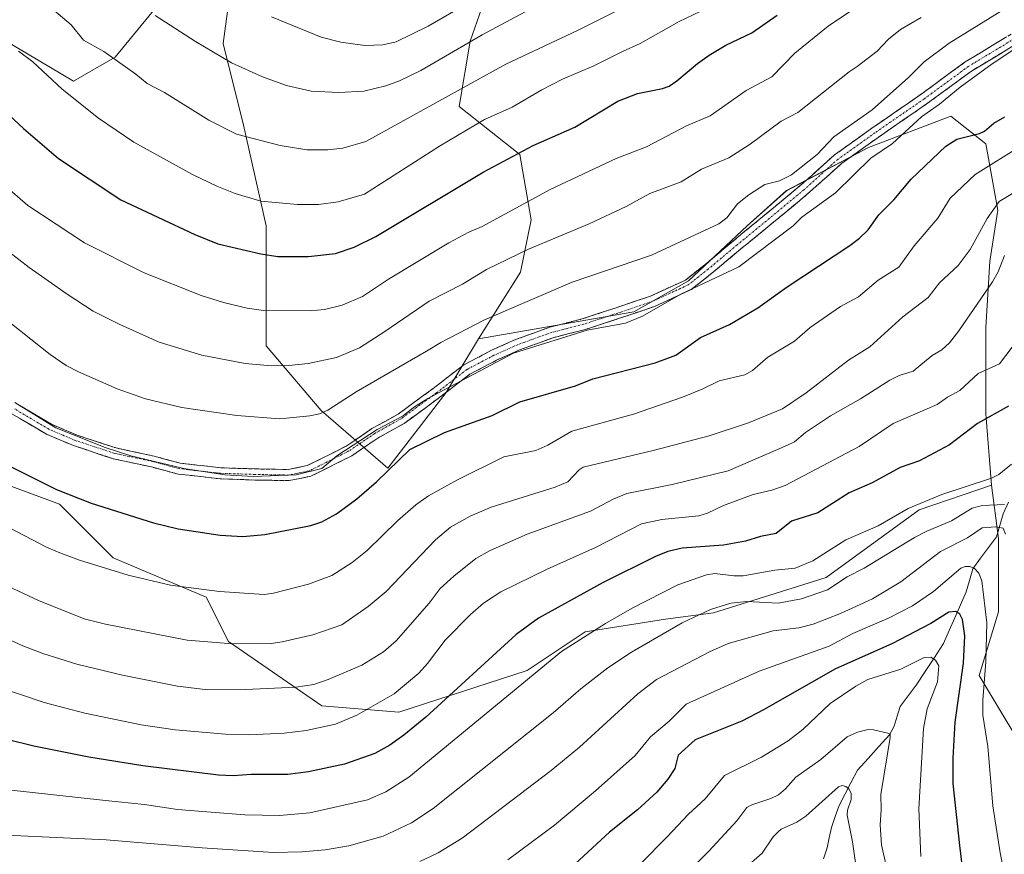
# Model space of a CAD drawing. Units: metres. Extents: x 658030 to 661483, y 4755700 to 4758092.
# Drawn here: x 658202 to 658468, y 4756492 to 4756717 of the extents above; entities that cross this region are included whole.
import ezdxf

# ---------------------------------------------------------------- set-up
doc = ezdxf.new("R2010")
doc.units = ezdxf.units.M
doc.header["$MEASUREMENT"] = 0
doc.linetypes.add('TRAZO_Y_PUNTO', pattern=[1, 0.5, -0.25, 0, -0.25])
doc.linetypes.add('TRAZOSX2', pattern=[1.5, 1, -0.5])
for name, color, linetype, lineweight in [('Arbolado forestal CxS', 92, 'Continuous', 0), ('Camino', 19, 'TRAZOSX2', 0), ('Camino Cxs', 19, 'Continuous', 0), ('Camino eje', 19, 'TRAZO_Y_PUNTO', 0), ('Corriente natural lineal', 142, 'Continuous', 13), ('Curva de nivel maestra', 36, 'Continuous', 30), ('Curva de nivel normal', 36, 'Continuous', 0), ('Pastizal CxS', 92, 'Continuous', 0)]:
    doc.layers.add(name, color=color, linetype=linetype, lineweight=lineweight)

# ---------------------------------------------------------------- blocks, each defined once
blk = doc.blocks.new('*U151')
at = {"layer": 'Pastizal CxS', "color": 92, "linetype": 'Continuous', "lineweight": 0}
blk.add_polyline3d([(658187.6809, 4756595.4455, 1322.0739), (658212.8157, 4756586.1849, 1323.185), (658227.3675, 4756571.6329, 1320.166), (658252.5021, 4756561.0493, 1318.0738), (658258.5677, 4756549.0135, 1313.7976), (658283.7579, 4756531.6403, 1305.7425), (658304.6051, 4756529.9029, 1300.6909), (658339.3505, 4756541.1949, 1293.8216), (658354.9861, 4756551.6185, 1293.2362), (658376.7021, 4756555.0929, 1289.3608), (658389.7315, 4756556.8301, 1287.3541), (658420.1339, 4756566.3849, 1289.0354), (658445.3245, 4756584.6261, 1291.043), (658464.8411, 4756591.3131, 1291.436), (658466.8115, 4756576.9225, 1286.1152), (658466.8113, 4756557.0789, 1284.0697), (658461.5193, 4756539.8811, 1280.8643), (658477.3937, 4756513.4227, 1287.03)], dxfattribs=at)
blk = doc.blocks.new('*U152')
at = {"layer": 'Pastizal CxS', "color": 92, "linetype": 'Continuous', "lineweight": 0}
for points in [[(658198.01, 4756711.67, 1354.54), (658216.62, 4756700.56, 1355.79), (658227.94, 4756707.11, 1359.71), (658239.13, 4756720.64, 1365.18)], [(658258.78, 4756722.88, 1369.09), (658257.09, 4756710.79, 1365.49), (658262.57, 4756688.65, 1359.96), (658268.76, 4756661.45, 1351.64), (658268.7, 4756629.05, 1340.56), (658283.62, 4756611.52, 1333.34), (658301.68, 4756595.96, 1323.24), (658317.44, 4756616.39, 1327.58), (658326.18, 4756630.92, 1331.3), (658368.13, 4756638.16, 1329.33), (658382.94, 4756646.62, 1329.17), (658398.82, 4756661.44, 1331.14), (658409.4, 4756670.97, 1331.92), (658431.63, 4756682.61, 1329.35), (658453.85, 4756691.07, 1326.23), (658463.38, 4756683.67, 1320.48), (658466.55, 4756665.67, 1312.62), (658464.44, 4756651.92, 1309.74), (658463.38, 4756633.92, 1306.69), (658463.38, 4756618.05, 1301.36), (658463.38, 4756610.64, 1298.67), (658464.84, 4756591.31, 1291.44), (658445.32, 4756584.63, 1291.04), (658420.13, 4756566.38, 1289.04), (658389.73, 4756556.83, 1287.35), (658376.7, 4756555.09, 1289.36), (658354.99, 4756551.62, 1293.24), (658339.35, 4756541.19, 1293.82), (658304.61, 4756529.9, 1300.69), (658304.61, 4756529.9, 1300.69), (658283.76, 4756531.64, 1305.74), (658258.57, 4756549.01, 1313.8), (658252.5, 4756561.05, 1318.07), (658227.37, 4756571.63, 1320.17), (658212.82, 4756586.18, 1323.18), (658187.68, 4756595.45, 1322.07)]]:
    blk.add_polyline3d(points, dxfattribs=at)
blk = doc.blocks.new('*U157')
at = {"layer": 'Arbolado forestal CxS', "color": 92, "linetype": 'Continuous', "lineweight": 0}
blk.add_polyline3d([(658477.3937, 4756513.4227, 1287.03), (658461.5193, 4756539.8811, 1280.8643), (658466.8113, 4756557.0789, 1284.0697), (658466.8115, 4756576.9225, 1286.1152), (658464.8411, 4756591.3131, 1291.436), (658463.3771, 4756610.6403, 1298.6718), (658463.3771, 4756618.0487, 1301.3621), (658463.3771, 4756633.9237, 1306.688), (658464.4353, 4756651.9155, 1309.7382), (658466.5521, 4756665.6739, 1312.6202), (658463.3771, 4756683.6655, 1320.4847), (658453.8521, 4756691.0739, 1326.23), (658431.6269, 4756682.6071, 1329.3482), (658409.4019, 4756670.9655, 1331.9184), (658398.8185, 4756661.4405, 1331.1409), (658382.9435, 4756646.6237, 1329.1711), (658368.1269, 4756638.1571, 1329.3287), (658326.1751, 4756630.9209, 1331.3021), (658337.5343, 4756648.9057, 1336.3944), (658340.3743, 4756663.1035, 1341.0696), (658337.3187, 4756680.7475, 1348.0456), (658320.9543, 4756693.7545, 1355.8792), (658323.9015, 4756711.4361, 1362.6325), (658333.3317, 4756738.5479, 1372.7246)], dxfattribs=at)
blk = doc.blocks.new('*U167')
at = {"layer": 'Curva de nivel normal', "color": 36, "linetype": 'Continuous', "lineweight": 0}
blk.add_polyline3d([(658238.77, 4756718.37, 1365), (658249.6, 4756711.3, 1365), (658259.39, 4756705.54, 1365), (658267.73, 4756701.75, 1365), (658274.22, 4756699.44, 1365), (658280.87, 4756697.88, 1365), (658288.35, 4756697.49, 1365), (658295.13, 4756697.87, 1365), (658301.08, 4756699.3, 1365), (658304.8, 4756700.71, 1365), (658310.54, 4756703.46, 1365), (658327.18, 4756713.14, 1365), (658338.8, 4756719.29, 1365)], dxfattribs=at)
blk = doc.blocks.new('*U187')
at = {"layer": 'Curva de nivel normal', "color": 36, "linetype": 'Continuous', "lineweight": 0}
blk.add_polyline3d([(658208.45, 4756722.22, 1360), (658216.04, 4756715.84, 1360), (658219.37, 4756711.63, 1360), (658224.88, 4756708.63, 1360), (658233.48, 4756702.51, 1360), (658236.53, 4756699.92, 1360), (658241.28, 4756697.47, 1360), (658253.22, 4756690.03, 1360), (658260.75, 4756686.25, 1360), (658272.52, 4756683.17, 1360), (658279.75, 4756681.98, 1360), (658285.46, 4756682.01, 1360), (658289.44, 4756682.42, 1360), (658295.71, 4756684.28, 1360), (658333.56, 4756705.21, 1360), (658352.97, 4756714.31, 1360), (658368.97, 4756722.33, 1360)], dxfattribs=at)
blk = doc.blocks.new('*U193')
at = {"layer": 'Curva de nivel normal', "color": 36, "linetype": 'Continuous', "lineweight": 0}
blk.add_polyline3d([(658433.09, 4756723.82, 1345), (658420.7, 4756715.48, 1345), (658411.69, 4756708.11, 1345), (658405.5, 4756701.75, 1345), (658398.56, 4756698.05, 1345), (658388.81, 4756691.19, 1345), (658382.36, 4756688.49, 1345), (658371.56, 4756682.84, 1345), (658363.36, 4756679.66, 1345), (658345.54, 4756671.26, 1345), (658327.11, 4756661.29, 1345), (658323.55, 4756659.76, 1345), (658318.14, 4756656.85, 1345), (658301.82, 4756647.04, 1345), (658294.76, 4756642.31, 1345), (658289.26, 4756640.03, 1345), (658284.52, 4756638.84, 1345), (658280.74, 4756638.44, 1345), (658268.05, 4756638.57, 1345), (658263.61, 4756639.17, 1345), (658257.2, 4756640.72, 1345), (658251.16, 4756642.66, 1345), (658235.73, 4756648.76, 1345), (658219.61, 4756656.9, 1345), (658204.34, 4756666.98, 1345), (658195.18, 4756674.77, 1345)], dxfattribs=at)
blk = doc.blocks.new('*U203')
at = {"layer": 'Curva de nivel normal', "color": 36, "linetype": 'Continuous', "lineweight": 0}
blk.add_polyline3d([(658270.19, 4756718, 1370), (658283.66, 4756712.45, 1370), (658288.93, 4756711.09, 1370), (658295.45, 4756710.21, 1370), (658300.27, 4756710.42, 1370), (658303.86, 4756711.25, 1370), (658312.54, 4756715.45, 1370), (658333.92, 4756727.92, 1370)], dxfattribs=at)
blk = doc.blocks.new('*U213')
at = {"layer": 'Curva de nivel normal', "color": 36, "linetype": 'Continuous', "lineweight": 0}
blk.add_polyline3d([(658201.79, 4756708.71, 1355), (658205.62, 4756705.83, 1355), (658213.6, 4756698.37, 1355), (658223.38, 4756690.54, 1355), (658232.94, 4756684.11, 1355), (658248.79, 4756675.36, 1355), (658255.39, 4756672.17, 1355), (658260.32, 4756670.17, 1355), (658267.3, 4756668.09, 1355), (658277.18, 4756667.23, 1355), (658282.85, 4756667.2, 1355), (658288.24, 4756667.98, 1355), (658295.36, 4756670, 1355), (658315.65, 4756682.98, 1355), (658327.76, 4756690.2, 1355), (658335.22, 4756693.55, 1355), (658343.24, 4756698.24, 1355), (658348.85, 4756701.12, 1355), (658357.32, 4756704.75, 1355), (658365.07, 4756708.57, 1355), (658369.87, 4756710.72, 1355), (658380.43, 4756716.69, 1355), (658397.41, 4756724.93, 1355)], dxfattribs=at)
blk = doc.blocks.new('*U221')
at = {"layer": 'Curva de nivel normal', "color": 36, "linetype": 'Continuous', "lineweight": 0}
blk.add_polyline3d([(658190.62, 4756661.01, 1340), (658204.69, 4756650.15, 1340), (658214.91, 4756642.95, 1340), (658221.92, 4756638.42, 1340), (658228.95, 4756634.82, 1340), (658239.78, 4756630.03, 1340), (658251.34, 4756626.44, 1340), (658263.02, 4756624.2, 1340), (658270.08, 4756623.56, 1340), (658274.91, 4756623.67, 1340), (658280.11, 4756624.21, 1340), (658287.79, 4756625.82, 1340), (658294, 4756628.44, 1340), (658300.81, 4756632.86, 1340), (658312.84, 4756641.04, 1340), (658321.83, 4756645.71, 1340), (658328.32, 4756649.65, 1340), (658339.65, 4756655.19, 1340), (658356.1, 4756662.03, 1340), (658366.08, 4756666.64, 1340), (658372.53, 4756670.22, 1340), (658380.95, 4756673.35, 1340), (658386.47, 4756676.75, 1340), (658393.81, 4756679.87, 1340), (658399.58, 4756683.53, 1340), (658408, 4756689.76, 1340), (658412.52, 4756692.13, 1340), (658426.36, 4756703.1, 1340), (658428.55, 4756704.52, 1340), (658433.93, 4756708.72, 1340), (658437.06, 4756711.9, 1340), (658440.28, 4756714.58, 1340), (658445.88, 4756717.76, 1340)], dxfattribs=at)
blk = doc.blocks.new('*U229')
at = {"layer": 'Curva de nivel normal', "color": 36, "linetype": 'Continuous', "lineweight": 0}
blk.add_polyline3d([(658467.58, 4756719.64, 1335), (658453.43, 4756710.85, 1335), (658446.71, 4756705.8, 1335), (658442.45, 4756701.6, 1335), (658432.63, 4756692.84, 1335), (658422.27, 4756685.48, 1335), (658417.69, 4756680.72, 1335), (658410.78, 4756675.27, 1335), (658407.56, 4756673.6, 1335), (658403.58, 4756672.66, 1335), (658399.26, 4756669.83, 1335), (658396.15, 4756667.42, 1335), (658393.34, 4756663.58, 1335), (658391.13, 4756662, 1335), (658372.96, 4756653.48, 1335), (658351.51, 4756646.21, 1335), (658327.78, 4756636.04, 1335), (658316, 4756629.93, 1335), (658312.07, 4756627.56, 1335), (658293.04, 4756616.57, 1335), (658285.41, 4756611.62, 1335), (658283.16, 4756610.66, 1335), (658280.57, 4756610.05, 1335), (658272.48, 4756609.28, 1335), (658260.78, 4756610.14, 1335), (658245.9, 4756612.29, 1335), (658236.11, 4756614.71, 1335), (658228.46, 4756617.36, 1335), (658218.04, 4756621.94, 1335), (658214.66, 4756623.73, 1335), (658210.38, 4756626.65, 1335), (658194.14, 4756639.5, 1335)], dxfattribs=at)
blk = doc.blocks.new('*U240')
at = {"layer": 'Curva de nivel maestra', "color": 36, "linetype": 'Continuous', "lineweight": 30}
blk.add_polyline3d([(658188.5, 4756701.34, 1350), (658203.15, 4756687.76, 1350), (658212.56, 4756679.64, 1350), (658229.4, 4756668.47, 1350), (658249.47, 4756659.14, 1350), (658255.66, 4756656.6, 1350), (658267.32, 4756653.85, 1350), (658271.9, 4756653.12, 1350), (658280.2, 4756653.12, 1350), (658287.47, 4756653.97, 1350), (658292.56, 4756655.7, 1350), (658298.37, 4756658.54, 1350), (658327.4, 4756676.01, 1350), (658340.92, 4756683.19, 1350), (658352.17, 4756688.18, 1350), (658363.86, 4756695.2, 1350), (658369.13, 4756697.25, 1350), (658375.87, 4756698.56, 1350), (658377.67, 4756699.26, 1350), (658379.8, 4756700.64, 1350), (658385.34, 4756705.39, 1350), (658388.54, 4756707.65, 1350), (658393.04, 4756710.29, 1350), (658400.09, 4756713.62, 1350), (658406.92, 4756718.46, 1350)], dxfattribs=at)

msp = doc.modelspace()

# ---------------------------------------------------------------- linework, layer by layer
at = {"layer": 'Arbolado forestal CxS', "color": 92, "linetype": 'Continuous', "lineweight": 0}
for points in [[(658474.8, 4756975.82, 1427.26), (658481.4, 4756951.21, 1417.13), (658480.2, 4756922.4, 1405.96), (658470, 4756919.4, 1405.78), (658460.05, 4756904.75, 1401.05), (658446.5, 4756890.02, 1399.64), (658435.89, 4756871.75, 1395.09), (658421.74, 4756857.6, 1393.66), (658405.24, 4756838.15, 1391.47), (658388.15, 4756819.29, 1390.4), (658379.89, 4756802.2, 1387.18), (658368.7, 4756782.75, 1382.4), (658351.01, 4756759.77, 1377.46), (658333.33, 4756738.55, 1372.72), (658323.9, 4756711.44, 1362.63), (658320.95, 4756693.75, 1355.88), (658337.32, 4756680.75, 1348.05), (658340.37, 4756663.1, 1341.07), (658337.53, 4756648.91, 1336.39), (658326.18, 4756630.92, 1331.3)], [(658474.8, 4756975.82, 1427.26), (658481.4, 4756951.21, 1417.13), (658480.2, 4756922.4, 1405.96), (658470, 4756919.4, 1405.78), (658460.05, 4756904.75, 1401.05), (658446.5, 4756890.02, 1399.64), (658435.89, 4756871.75, 1395.09), (658421.74, 4756857.6, 1393.66), (658405.24, 4756838.15, 1391.47), (658388.15, 4756819.29, 1390.4), (658379.89, 4756802.2, 1387.18), (658368.7, 4756782.75, 1382.4), (658351.01, 4756759.77, 1377.46), (658333.33, 4756738.55, 1372.72), (658323.9, 4756711.44, 1362.63), (658320.95, 4756693.75, 1355.88), (658337.32, 4756680.75, 1348.05), (658340.37, 4756663.1, 1341.07), (658337.53, 4756648.91, 1336.39), (658326.18, 4756630.92, 1331.3)], [(658181.11, 4756769.18, 1363.22), (658180.08, 4756755.82, 1360.02), (658186.87, 4756731.17, 1356.53), (658198.01, 4756711.67, 1354.54), (658216.62, 4756700.56, 1355.79), (658227.94, 4756707.11, 1359.71), (658239.13, 4756720.64, 1365.18), (658242.1, 4756724.82, 1366.87), (658247.81, 4756732.86, 1370.25), (658257.37, 4756731.12, 1371.42), (658258.78, 4756722.88, 1369.09), (658257.09, 4756710.79, 1365.49), (658262.57, 4756688.65, 1359.96), (658268.76, 4756661.45, 1351.64), (658268.7, 4756629.05, 1340.56), (658283.62, 4756611.52, 1333.34), (658301.68, 4756595.96, 1323.24), (658317.44, 4756616.39, 1327.58), (658326.18, 4756630.92, 1331.3)], [(658333.33, 4756738.55, 1372.72), (658323.9, 4756711.44, 1362.63), (658320.95, 4756693.75, 1355.88), (658337.32, 4756680.75, 1348.05), (658340.37, 4756663.1, 1341.07), (658337.53, 4756648.91, 1336.39), (658326.18, 4756630.92, 1331.3), (658317.44, 4756616.39, 1327.58), (658301.68, 4756595.96, 1323.24), (658301.68, 4756595.96, 1323.24), (658283.62, 4756611.52, 1333.34), (658268.7, 4756629.05, 1340.56), (658268.76, 4756661.45, 1351.64), (658262.57, 4756688.65, 1359.96), (658257.09, 4756710.79, 1365.49), (658258.78, 4756722.88, 1369.09)], [(658239.13, 4756720.64, 1365.18), (658227.94, 4756707.11, 1359.71), (658216.62, 4756700.56, 1355.79), (658198.01, 4756711.67, 1354.54)], [(658464.84, 4756591.31, 1291.44), (658463.38, 4756610.64, 1298.67), (658463.38, 4756618.05, 1301.36), (658463.38, 4756633.92, 1306.69), (658464.44, 4756651.92, 1309.74), (658466.55, 4756665.67, 1312.62), (658463.38, 4756683.67, 1320.48), (658453.85, 4756691.07, 1326.23), (658431.63, 4756682.61, 1329.35), (658409.4, 4756670.97, 1331.92), (658398.82, 4756661.44, 1331.14), (658382.94, 4756646.62, 1329.17), (658368.13, 4756638.16, 1329.33), (658326.18, 4756630.92, 1331.3)], [(658464.84, 4756591.31, 1291.44), (658466.81, 4756576.92, 1286.12), (658466.81, 4756557.08, 1284.07), (658461.52, 4756539.88, 1280.86), (658477.39, 4756513.42, 1287.03), (658476.07, 4756483, 1283.2), (658480.04, 4756447.28, 1280.73), (658482.68, 4756411.56, 1277.95), (658485.33, 4756394.36, 1276.6), (658495.91, 4756383.78, 1278.7), (658527.66, 4756393.04, 1291.61), (658538.25, 4756406.27, 1297.71), (658559.41, 4756418.17, 1307.18), (658560.73, 4756436.69, 1310.65), (658560.73, 4756452.95, 1313.23), (658560.74, 4756461.83, 1314.64), (658562.36, 4756461.32, 1315.05)]]:
    msp.add_polyline3d(points, dxfattribs=at)
at = {"layer": 'Camino', "color": 19, "linetype": 'TRAZOSX2', "lineweight": 0}
for points in [[(658201.49, 4756613.24), (658210.69, 4756607.78), (658217.68, 4756604.83), (658228.18, 4756601.38), (658238.46, 4756599.17), (658245.53, 4756597.28), (658256.48, 4756596.03), (658265.77, 4756595.72), (658274.65, 4756595.56), (658279.85, 4756596.6), (658290.37, 4756601.86), (658297.33, 4756606.61), (658304.45, 4756610.56), (658313.89, 4756617.48), (658322.23, 4756623.9), (658329.69, 4756627.79), (658336.13, 4756630.69), (658345.46, 4756634.07), (658354.21, 4756636.3), (658363.37, 4756639.3), (658372.65, 4756642.44), (658382.1, 4756646.78), (658387.34, 4756650.94), (658395.11, 4756657.44), (658403.05, 4756663.95), (658413.18, 4756672.35), (658422.43, 4756680.64), (658432.51, 4756687.84), (658445.84, 4756697.04), (658457.78, 4756705.8), (658472.29, 4756714.57)], [(658473.83, 4756711.99), (658459.45, 4756703.3), (658447.58, 4756694.59), (658434.23, 4756685.38), (658424.31, 4756678.29), (658415.14, 4756670.07), (658404.96, 4756661.64), (658397.02, 4756655.13), (658389.24, 4756648.62), (658383.68, 4756644.21), (658373.76, 4756639.65), (658364.31, 4756636.45), (658355.05, 4756633.42), (658346.34, 4756631.2), (658337.26, 4756627.91), (658331, 4756625.09), (658323.85, 4756621.36), (658315.69, 4756615.08), (658306.07, 4756608.03), (658298.91, 4756604.05), (658291.89, 4756599.27), (658280.83, 4756593.74), (658274.92, 4756592.55), (658265.69, 4756592.72), (658256.26, 4756593.04), (658244.97, 4756594.33), (658237.76, 4756596.25), (658227.4, 4756598.48), (658216.63, 4756602.02), (658209.33, 4756605.1), (658199.8, 4756610.75)]]:
    msp.add_lwpolyline(points, dxfattribs=at)
at = {"layer": 'Camino Cxs', "color": 19, "linetype": 'Continuous', "lineweight": 0}
for points in [[(658201.49, 4756613.24, 1330.05), (658204.56, 4756611.42, 1329.99), (658207.62, 4756609.6, 1330.11), (658210.69, 4756607.78, 1330.36), (658214.19, 4756606.31, 1330.12), (658217.68, 4756604.83, 1329.94), (658221.18, 4756603.68, 1330.11), (658224.68, 4756602.53, 1330.15), (658228.18, 4756601.38, 1330.14), (658231.61, 4756600.64, 1330.19), (658235.04, 4756599.91, 1330.24), (658238.46, 4756599.17, 1330.39), (658242, 4756598.22, 1330.54), (658245.53, 4756597.28, 1330.39), (658249.18, 4756596.86, 1330.46), (658252.83, 4756596.45, 1330.47), (658256.48, 4756596.03, 1330.44), (658261.12, 4756595.87, 1330.51), (658265.77, 4756595.72, 1330.53), (658270.21, 4756595.64, 1330.41), (658274.65, 4756595.56, 1330.44), (658277.25, 4756596.08, 1330.53), (658279.85, 4756596.6, 1330.4), (658283.35, 4756598.35, 1330.49), (658286.86, 4756600.11, 1330.38), (658290.37, 4756601.86, 1330.27), (658293.85, 4756604.23, 1330.23), (658297.33, 4756606.61, 1330.16), (658300.89, 4756608.58, 1330.12), (658304.45, 4756610.56, 1329.98), (658307.6, 4756612.87, 1330.13), (658310.74, 4756615.18, 1330.35), (658313.89, 4756617.48, 1330.66), (658316.67, 4756619.62, 1330.84), (658319.45, 4756621.76, 1331.12), (658322.23, 4756623.9, 1331.31), (658325.96, 4756625.85, 1331.25), (658329.69, 4756627.79, 1331.21), (658332.91, 4756629.24, 1331.15), (658336.13, 4756630.69, 1331.15), (658340.8, 4756632.38, 1331.24), (658345.46, 4756634.07, 1331.22), (658349.84, 4756635.18, 1331.33), (658354.21, 4756636.3, 1331.31), (658358.79, 4756637.8, 1331.42), (658363.37, 4756639.3, 1331.52), (658368.01, 4756640.87, 1331.39), (658372.65, 4756642.44, 1331.07), (658375.8, 4756643.89, 1331.12), (658378.95, 4756645.33, 1331.26), (658382.1, 4756646.78, 1331.37), (658384.72, 4756648.86, 1331.66), (658387.34, 4756650.94, 1331.79), (658389.93, 4756653.11, 1332.05), (658392.52, 4756655.28, 1332.36), (658395.11, 4756657.44, 1332.54), (658397.76, 4756659.61, 1332.58), (658400.4, 4756661.78, 1332.53), (658403.05, 4756663.95, 1332.53), (658406.43, 4756666.75, 1332.57), (658409.81, 4756669.55, 1332.87), (658413.18, 4756672.35, 1333.19), (658416.27, 4756675.11, 1333.17), (658419.35, 4756677.87, 1333.43), (658422.43, 4756680.64, 1333.36), (658425.79, 4756683.04, 1333.07), (658429.15, 4756685.44, 1332.74), (658432.51, 4756687.84, 1332.74), (658435.84, 4756690.14, 1333.11), (658439.17, 4756692.44, 1332.58), (658442.51, 4756694.74, 1332.43), (658445.84, 4756697.04, 1332.35), (658449.82, 4756699.96, 1332.06), (658453.8, 4756702.88, 1331.85), (658457.78, 4756705.8, 1331.87), (658461.41, 4756707.99, 1331.91), (658465.03, 4756710.18, 1331.63), (658468.66, 4756712.37, 1331.49)], [(658470.24, 4756709.82, 1330.09), (658466.64, 4756707.65, 1330.29), (658463.04, 4756705.47, 1330.5), (658459.45, 4756703.3, 1330.52), (658455.49, 4756700.4, 1330.61), (658451.53, 4756697.5, 1330.76), (658447.58, 4756694.59, 1331.07), (658444.24, 4756692.29, 1331.09), (658440.91, 4756689.99, 1331.18), (658437.57, 4756687.68, 1331.83), (658434.23, 4756685.38, 1331.54), (658430.93, 4756683.02, 1331.24), (658427.62, 4756680.66, 1331.66), (658424.31, 4756678.29, 1332), (658421.26, 4756675.55, 1331.97), (658418.2, 4756672.81, 1331.78), (658415.14, 4756670.07, 1331.71), (658411.75, 4756667.26, 1331.6), (658408.35, 4756664.45, 1331.43), (658404.96, 4756661.64, 1331.5), (658402.31, 4756659.47, 1331.44), (658399.67, 4756657.3, 1331.43), (658397.02, 4756655.13, 1331.37), (658394.43, 4756652.96, 1331.19), (658391.83, 4756650.79, 1330.89), (658389.24, 4756648.62, 1330.63), (658386.46, 4756646.41, 1330.29), (658383.68, 4756644.21, 1329.92), (658380.37, 4756642.69, 1329.96), (658377.07, 4756641.17, 1330.02), (658373.76, 4756639.65, 1330.12), (658369.04, 4756638.05, 1330.54), (658364.31, 4756636.45, 1330.5), (658359.68, 4756634.93, 1330.18), (658355.05, 4756633.42, 1330.11), (658350.7, 4756632.31, 1330.23), (658346.34, 4756631.2, 1330.37), (658341.8, 4756629.55, 1330.24), (658337.26, 4756627.91, 1330.01), (658334.13, 4756626.5, 1330.01), (658331, 4756625.09, 1330.1), (658327.43, 4756623.23, 1330.08), (658323.85, 4756621.36, 1330.05), (658321.13, 4756619.27, 1329.86), (658318.41, 4756617.18, 1329.62), (658315.69, 4756615.08, 1329.54), (658312.48, 4756612.73, 1329.04), (658309.28, 4756610.38, 1328.72), (658306.07, 4756608.03, 1328.53), (658302.49, 4756606.04, 1328.59), (658298.91, 4756604.05, 1328.75), (658295.4, 4756601.66, 1328.89), (658291.89, 4756599.27, 1329.06), (658288.21, 4756597.43, 1329.22), (658284.52, 4756595.58, 1329.29), (658280.83, 4756593.74, 1329.37), (658277.87, 4756593.15, 1329.61), (658274.92, 4756592.55, 1329.5), (658270.31, 4756592.64, 1329.41), (658265.69, 4756592.72, 1329.6), (658260.97, 4756592.88, 1329.58), (658256.26, 4756593.04, 1329.53), (658252.49, 4756593.47, 1329.46), (658248.73, 4756593.9, 1329.58), (658244.97, 4756594.33, 1329.57), (658241.37, 4756595.29, 1329.55), (658237.76, 4756596.25, 1329.39), (658234.31, 4756596.99, 1329.33), (658230.85, 4756597.74, 1329.32), (658227.4, 4756598.48, 1329.25), (658223.81, 4756599.66, 1329.24), (658220.22, 4756600.84, 1329.17), (658216.63, 4756602.02, 1328.97), (658212.98, 4756603.56, 1329.04), (658209.33, 4756605.1, 1329.07), (658206.16, 4756606.98, 1329.05), (658202.98, 4756608.87, 1329.04), (658199.8, 4756610.75, 1328.97)]]:
    msp.add_polyline3d(points, dxfattribs=at)
at = {"layer": 'Camino eje', "color": 19, "linetype": 'TRAZO_Y_PUNTO', "lineweight": 0}
msp.add_lwpolyline([(658473.06, 4756713.28), (658458.61, 4756704.55), (658446.71, 4756695.82), (658433.37, 4756686.61), (658423.37, 4756679.47), (658414.16, 4756671.21), (658404, 4756662.8), (658396.07, 4756656.29), (658388.29, 4756649.78), (658382.89, 4756645.49), (658373.21, 4756641.05), (658363.84, 4756637.87), (658354.63, 4756634.86), (658345.9, 4756632.63), (658336.69, 4756629.3), (658330.34, 4756626.44), (658323.04, 4756622.63), (658314.79, 4756616.28), (658305.26, 4756609.3), (658298.12, 4756605.33), (658291.13, 4756600.57), (658280.34, 4756595.17), (658274.78, 4756594.06), (658265.73, 4756594.22), (658256.37, 4756594.53), (658245.25, 4756595.8), (658238.11, 4756597.71), (658227.79, 4756599.93), (658217.15, 4756603.42), (658210.01, 4756606.44), (658200.64, 4756612)], dxfattribs=at)
at = {"layer": 'Corriente natural lineal', "color": 142, "linetype": 'Continuous', "lineweight": 13}
msp.add_polyline3d([(658469.47, 4756586.77, 1290.79), (658467.99, 4756583.53, 1288.27), (658467.09, 4756580.43, 1285.79), (658466.2, 4756577.33, 1283.79), (658464.07, 4756574.44, 1282.8), (658461.94, 4756571.56, 1281.38), (658459.8, 4756568.67, 1279.8), (658458.91, 4756565.57, 1278.38), (658458.02, 4756562.46, 1277), (658456.49, 4756558.97, 1275.36), (658454.97, 4756555.48, 1274.67), (658453.45, 4756551.99, 1273.29), (658451.92, 4756548.5, 1271.37), (658449.44, 4756544.74, 1270.37), (658446.97, 4756540.98, 1268.91), (658444.49, 4756537.21, 1267.93), (658442.35, 4756534.33, 1267.08), (658440.21, 4756531.44, 1266.47), (658439.37, 4756528.82, 1266.1), (658438.54, 4756526.19, 1265.72), (658437.32, 4756523.81, 1265.13), (658434.42, 4756520.61, 1264.42), (658431.52, 4756517.41, 1263.42), (658428.62, 4756514.21, 1262.28), (658426.96, 4756511.05, 1260.76), (658425.3, 4756507.89, 1259.67), (658423.64, 4756504.73, 1259.22), (658422.61, 4756501.75, 1258.2), (658421.58, 4756498.76, 1256.87), (658420.99, 4756496, 1256.25), (658420.4, 4756493.25, 1255.63), (658419.42, 4756490.24, 1255.13)], dxfattribs=at)
at = {"layer": 'Curva de nivel maestra', "color": 36, "linetype": 'Continuous', "lineweight": 30}
for points in [[(658196.6, 4756597.8, 1325), (658212.04, 4756590.11, 1325), (658221.38, 4756586.44, 1325), (658238.28, 4756581.15, 1325), (658244.92, 4756579.52, 1325), (658256.3, 4756577.8, 1325), (658262.4, 4756577.48, 1325), (658268.41, 4756577.97, 1325), (658280.8, 4756580.44, 1325), (658283.82, 4756581.4, 1325), (658287.73, 4756583.56, 1325), (658293.23, 4756587.6, 1325), (658298.54, 4756592.22, 1325), (658307.59, 4756601, 1325), (658316.99, 4756605.61, 1325), (658329.87, 4756610.19, 1325), (658337.31, 4756613.82, 1325), (658352.38, 4756618.16, 1325), (658357.07, 4756620.06, 1325), (658373.97, 4756624.39, 1325), (658379.51, 4756626.5, 1325), (658386.23, 4756631.24, 1325), (658393.99, 4756634.78, 1325), (658401.65, 4756639.29, 1325), (658409.64, 4756644.97, 1325), (658426.57, 4756656.11, 1325), (658429.22, 4756658.1, 1325), (658431.54, 4756660.4, 1325), (658434.45, 4756664.47, 1325), (658438.43, 4756668.53, 1325), (658443.17, 4756674.09, 1325), (658452.52, 4756683.04, 1325), (658455.52, 4756684.92, 1325), (658461.63, 4756686.47, 1325), (658462.98, 4756687.08, 1325), (658465.52, 4756689.18, 1325), (658468.44, 4756690.9, 1325)], [(658469.47, 4756612.68, 1300), (658461.13, 4756607.98, 1300), (658453.51, 4756602.22, 1300), (658445.4, 4756597.94, 1300), (658440.21, 4756596.08, 1300), (658432.59, 4756591.94, 1300), (658426.4, 4756589.26, 1300), (658417.92, 4756583.85, 1300), (658410.77, 4756581.61, 1300), (658406.65, 4756578.25, 1300), (658402.45, 4756577.45, 1300), (658398.38, 4756576.15, 1300), (658392.42, 4756575.06, 1300), (658381.25, 4756574.29, 1300), (658377.35, 4756573.42, 1300), (658374.02, 4756572.07, 1300), (658359.88, 4756564.98, 1300), (658342.35, 4756555.39, 1300), (658336.33, 4756550.93, 1300), (658311.93, 4756528.62, 1300), (658305.99, 4756523.68, 1300), (658302.17, 4756521.02, 1300), (658298.15, 4756518.8, 1300), (658289.89, 4756515.85, 1300), (658280.19, 4756513.79, 1300), (658274.64, 4756513.09, 1300), (658264.68, 4756513.07, 1300), (658259.86, 4756512.68, 1300), (658255.89, 4756512.88, 1300), (658235.39, 4756515.46, 1300), (658220.75, 4756517.79, 1300), (658205.88, 4756520.7, 1300), (658191.26, 4756524.34, 1300)], [(658457.38, 4756484.99, 1275), (658456.28, 4756493.92, 1275), (658454.54, 4756510.69, 1275), (658454.52, 4756517.54, 1275), (658455.02, 4756527.21, 1275), (658457.28, 4756543.15, 1275), (658457.69, 4756550.58, 1275), (658457.07, 4756555.02, 1275), (658456.28, 4756556.46, 1275), (658455.21, 4756557.2, 1275), (658453.38, 4756556.95, 1275), (658448.44, 4756553.96, 1275), (658437.9, 4756548.4, 1275), (658422.69, 4756541.62, 1275), (658403.26, 4756530.56, 1275), (658397.32, 4756527.48, 1275), (658384.75, 4756522.43, 1275), (658380.16, 4756518.3, 1275), (658379.29, 4756514.71, 1275), (658377.39, 4756511.85, 1275), (658374.4, 4756508.29, 1275), (658369.14, 4756503.51, 1275), (658361.57, 4756497.49, 1275), (658341.86, 4756479.24, 1275)]]:
    msp.add_polyline3d(points, dxfattribs=at)
at = {"layer": 'Curva de nivel normal', "color": 36, "linetype": 'Continuous', "lineweight": 0}
for points in [[(658476.63, 4756712.92, 1330), (658465.05, 4756705.29, 1330), (658456.44, 4756698.93, 1330), (658450.84, 4756694.32, 1330), (658445.91, 4756690.91, 1330), (658438.09, 4756683.71, 1330), (658432.27, 4756679.76, 1330), (658422.65, 4756670.41, 1330), (658413.56, 4756663.78, 1330), (658411.28, 4756661.42, 1330), (658396.59, 4756650.4, 1330), (658380.91, 4756642.96, 1330), (658370.49, 4756637.05, 1330), (658365.93, 4756635.17, 1330), (658355.51, 4756633.27, 1330), (658335.63, 4756626.98, 1330), (658312.46, 4756614.75, 1330), (658308.54, 4756612.36, 1330), (658305.77, 4756610.08, 1330), (658298.73, 4756606.34, 1330), (658287.87, 4756599.23, 1330), (658283.76, 4756595.85, 1330), (658276.9, 4756594.13, 1330), (658265.2, 4756593.64, 1330), (658257.56, 4756594.08, 1330), (658246.48, 4756595.83, 1330), (658232.12, 4756599.3, 1330), (658225.24, 4756601.47, 1330), (658211.85, 4756606.82, 1330), (658200.82, 4756613.7, 1330)], [(658473.18, 4756683.3, 1320), (658460.44, 4756675.31, 1320), (658453.72, 4756668.93, 1320), (658450.33, 4756663.57, 1320), (658443.99, 4756656.03, 1320), (658439.8, 4756650.29, 1320), (658434.25, 4756646.72, 1320), (658428.87, 4756642.23, 1320), (658424.02, 4756639.67, 1320), (658415.81, 4756633.98, 1320), (658411.65, 4756630.26, 1320), (658404.43, 4756625.92, 1320), (658400.22, 4756622.34, 1320), (658398.18, 4756621.13, 1320), (658391.27, 4756619.52, 1320), (658386.68, 4756617.25, 1320), (658381.29, 4756615.12, 1320), (658368.09, 4756610.5, 1320), (658351.4, 4756605.96, 1320), (658344.95, 4756602.12, 1320), (658341.64, 4756600.74, 1320), (658333.01, 4756598.95, 1320), (658320.44, 4756592.75, 1320), (658312.67, 4756588.43, 1320), (658309.21, 4756586.01, 1320), (658304.24, 4756581.64, 1320), (658296.04, 4756573.69, 1320), (658292.02, 4756570.39, 1320), (658286.48, 4756566.93, 1320), (658280.15, 4756564.56, 1320), (658270.74, 4756562.15, 1320), (658268.18, 4756561.8, 1320), (658256.09, 4756562.54, 1320), (658242.87, 4756564.3, 1320), (658231.41, 4756566.95, 1320), (658218.3, 4756571.06, 1320), (658212.51, 4756573.2, 1320), (658209.12, 4756574.69, 1320), (658197.63, 4756580.73, 1320)], [(658194.54, 4756566, 1315), (658207.14, 4756560.1, 1315), (658219.56, 4756555.15, 1315), (658225.34, 4756553.73, 1315), (658247.37, 4756549.4, 1315), (658259.68, 4756548.39, 1315), (658270.09, 4756548.55, 1315), (658273.03, 4756548.92, 1315), (658281.38, 4756550.84, 1315), (658289.23, 4756553.56, 1315), (658296.32, 4756558.49, 1315), (658301.23, 4756562.57, 1315), (658314.57, 4756576.53, 1315), (658318.56, 4756579.97, 1315), (658323.86, 4756582.9, 1315), (658329.62, 4756585.4, 1315), (658346.92, 4756590.77, 1315), (658350.3, 4756592.22, 1315), (658353.34, 4756595.46, 1315), (658354.48, 4756596.15, 1315), (658373.36, 4756600.67, 1315), (658388.53, 4756604.71, 1315), (658399.17, 4756608.19, 1315), (658408.32, 4756611.96, 1315), (658414.75, 4756616.29, 1315), (658426.22, 4756625.11, 1315), (658432.02, 4756628.77, 1315), (658440.86, 4756636.83, 1315), (658447.79, 4756642.08, 1315), (658450.83, 4756646.05, 1315), (658455.84, 4756650.7, 1315), (658459.08, 4756655.04, 1315), (658463.67, 4756663.4, 1315), (658466.92, 4756668, 1315), (658476.26, 4756673.61, 1315)], [(658468.36, 4756653.45, 1310), (658466.71, 4756649.02, 1310), (658465.16, 4756646.33, 1310), (658456.03, 4756633.05, 1310), (658453.52, 4756629.83, 1310), (658451.4, 4756627.95, 1310), (658448.84, 4756626.37, 1310), (658443.71, 4756622.18, 1310), (658439.87, 4756620.95, 1310), (658437.41, 4756619.76, 1310), (658429.41, 4756614.69, 1310), (658421.34, 4756610.07, 1310), (658414.61, 4756605.56, 1310), (658411.58, 4756603.05, 1310), (658409.74, 4756602.11, 1310), (658393.67, 4756595.19, 1310), (658378.55, 4756591.49, 1310), (658366.24, 4756589.09, 1310), (658362.57, 4756587.53, 1310), (658356.43, 4756584.25, 1310), (658339.31, 4756578.03, 1310), (658329.28, 4756573.69, 1310), (658325.46, 4756571.5, 1310), (658319.47, 4756566.74, 1310), (658315.8, 4756563.39, 1310), (658312.81, 4756559.46, 1310), (658303.9, 4756549.26, 1310), (658300.45, 4756546.22, 1310), (658294.62, 4756542.65, 1310), (658285.55, 4756538.74, 1310), (658281.59, 4756537.44, 1310), (658276.74, 4756536.74, 1310), (658263.28, 4756536.06, 1310), (658252.99, 4756536, 1310), (658244.81, 4756537, 1310), (658229.93, 4756539.91, 1310), (658217.51, 4756542.94, 1310), (658208.39, 4756545.76, 1310), (658202.93, 4756547.87, 1310), (658195.2, 4756551.43, 1310)], [(658474.16, 4756633.49, 1305), (658467.06, 4756624.18, 1305), (658461.31, 4756621.54, 1305), (658456.35, 4756616.9, 1305), (658452.96, 4756615.14, 1305), (658450.22, 4756613.16, 1305), (658438.32, 4756608.03, 1305), (658429.13, 4756601.76, 1305), (658409.04, 4756591.25, 1305), (658405.45, 4756589.95, 1305), (658400.45, 4756588.77, 1305), (658392.39, 4756585.87, 1305), (658388.08, 4756583.78, 1305), (658385.73, 4756583, 1305), (658375.7, 4756582.02, 1305), (658370.21, 4756580.84, 1305), (658357.83, 4756574.51, 1305), (658344.77, 4756568.6, 1305), (658332.24, 4756562.49, 1305), (658327.49, 4756559.38, 1305), (658324.04, 4756556.39, 1305), (658317.12, 4756549.37, 1305), (658312.4, 4756543.09, 1305), (658310.01, 4756540.5, 1305), (658303.36, 4756534.9, 1305), (658293.25, 4756529.16, 1305), (658287.48, 4756526.72, 1305), (658279.58, 4756524.94, 1305), (658273.6, 4756524.22, 1305), (658264.16, 4756523.78, 1305), (658257.76, 4756524.02, 1305), (658244.15, 4756525.17, 1305), (658234.97, 4756526.54, 1305), (658219.71, 4756529.64, 1305), (658208.69, 4756532.57, 1305), (658195.59, 4756536.95, 1305)], [(658470.32, 4756596.96, 1295), (658466.86, 4756594.24, 1295), (658464.88, 4756593.22, 1295), (658451.4, 4756588.81, 1295), (658442.34, 4756585.01, 1295), (658434.2, 4756580.3, 1295), (658425.51, 4756576.58, 1295), (658416.58, 4756570.84, 1295), (658411.77, 4756568.92, 1295), (658406.26, 4756568.35, 1295), (658397.68, 4756566.85, 1295), (658395.16, 4756566.84, 1295), (658390.1, 4756567.46, 1295), (658387.77, 4756567.12, 1295), (658380.05, 4756564.41, 1295), (658367.75, 4756558.09, 1295), (658360.49, 4756553.96, 1295), (658348.56, 4756546.36, 1295), (658307.32, 4756512.33, 1295), (658301.11, 4756508.39, 1295), (658296.1, 4756506.19, 1295), (658280.52, 4756502.72, 1295), (658272.31, 4756501.97, 1295), (658262.95, 4756502.21, 1295), (658244.74, 4756503.58, 1295), (658235.8, 4756504.98, 1295), (658225.29, 4756506.01, 1295), (658198.18, 4756509.01, 1295)], [(658468.42, 4756586.09, 1290), (658462.38, 4756585.82, 1290), (658459.62, 4756585.08, 1290), (658454.1, 4756581.66, 1290), (658447.43, 4756578.93, 1290), (658444.06, 4756577.13, 1290), (658430.43, 4756568.87, 1290), (658425.87, 4756566.52, 1290), (658420.49, 4756563.01, 1290), (658413.47, 4756560.63, 1290), (658407.2, 4756559.39, 1290), (658398.73, 4756559.88, 1290), (658394.39, 4756559.43, 1290), (658388.93, 4756557.72, 1290), (658381.2, 4756554.06, 1290), (658367.54, 4756546.2, 1290), (658361.11, 4756541.95, 1290), (658353.82, 4756536.29, 1290), (658346.35, 4756529.74, 1290), (658313.88, 4756503.88, 1290), (658308.02, 4756500.05, 1290), (658300.42, 4756496.45, 1290), (658291.1, 4756493.83, 1290), (658284.68, 4756492.75, 1290), (658278.42, 4756492.14, 1290), (658270.74, 4756491.97, 1290), (658251.46, 4756493.25, 1290), (658225.52, 4756495.42, 1290), (658196.52, 4756496.74, 1290)], [(658468.68, 4756578.04, 1285), (658467.99, 4756579.69, 1285), (658466.08, 4756580.07, 1285), (658462.37, 4756579.8, 1285), (658458.41, 4756577.12, 1285), (658451.12, 4756573.4, 1285), (658440.4, 4756565.21, 1285), (658432.71, 4756560.63, 1285), (658424.04, 4756556.59, 1285), (658416.68, 4756553.74, 1285), (658412.8, 4756552.75, 1285), (658405.87, 4756551.9, 1285), (658393.63, 4756548.47, 1285), (658388.62, 4756546.24, 1285), (658374.28, 4756538.73, 1285), (658369.2, 4756534.93, 1285), (658353.48, 4756520.5, 1285), (658345.81, 4756514.14, 1285), (658321.73, 4756495.86, 1285), (658315.22, 4756491.89, 1285), (658310.27, 4756489.6, 1285)], [(658469.01, 4756482.78, 1280), (658467.19, 4756491.86, 1280), (658465.26, 4756504.65, 1280), (658463.9, 4756520.63, 1280), (658462.54, 4756529.11, 1280), (658462.55, 4756533.21, 1280), (658463.36, 4756543.53, 1280), (658463.59, 4756554.12, 1280), (658462.23, 4756565.42, 1280), (658461.44, 4756567.5, 1280), (658460.27, 4756568.76, 1280), (658459.05, 4756569.36, 1280), (658457.71, 4756569.34, 1280), (658456.6, 4756568.9, 1280), (658449.15, 4756562.6, 1280), (658443.49, 4756558.73, 1280), (658437.19, 4756555.48, 1280), (658427.39, 4756551.24, 1280), (658421.01, 4756547.76, 1280), (658402.06, 4756541.04, 1280), (658382.28, 4756532.1, 1280), (658377.68, 4756527.47, 1280), (658372.69, 4756523.3, 1280), (658368.56, 4756518.24, 1280), (658357.83, 4756508.67, 1280), (658346.75, 4756499.39, 1280), (658334.1, 4756490.05, 1280)], [(658445.8, 4756490.87, 1270), (658445.26, 4756503.79, 1270), (658446.47, 4756525.53, 1270), (658447.5, 4756530.8, 1270), (658450.28, 4756538.16, 1270), (658450.59, 4756542.48, 1270), (658449.74, 4756544.03, 1270), (658448.43, 4756544.81, 1270), (658446.68, 4756544.71, 1270), (658440.37, 4756541.58, 1270), (658431.47, 4756538.8, 1270), (658428.15, 4756536.94, 1270), (658421.25, 4756532.32, 1270), (658413.84, 4756525.22, 1270), (658409.93, 4756522.17, 1270), (658402.66, 4756517.77, 1270), (658392.66, 4756512.82, 1270), (658387.49, 4756506.47, 1270), (658382.98, 4756502.35, 1270), (658377.15, 4756496.19, 1270), (658370.08, 4756489.02, 1270)], [(658437.62, 4756482.82, 1265), (658435.12, 4756494.1, 1265), (658434.73, 4756499.51, 1265), (658435.04, 4756503.54, 1265), (658434.94, 4756507.68, 1265), (658437.48, 4756523.06, 1265), (658437.44, 4756523.97, 1265), (658436.85, 4756524.3, 1265), (658432.95, 4756525.2, 1265), (658431.51, 4756525.25, 1265), (658428.64, 4756524.52, 1265), (658425.87, 4756523.29, 1265), (658418.73, 4756517.12, 1265), (658411.93, 4756512.33, 1265), (658409.15, 4756509.21, 1265), (658407.26, 4756507.61, 1265), (658405.24, 4756506.56, 1265), (658400.06, 4756504.89, 1265), (658398.76, 4756504.19, 1265), (658396.01, 4756500.57, 1265), (658388.44, 4756492.32, 1265), (658373.83, 4756477.64, 1265)], [(658429.82, 4756477.28, 1260), (658427.25, 4756494.91, 1260), (658425.82, 4756502.07, 1260), (658425.95, 4756503.47, 1260), (658426.91, 4756506.32, 1260), (658426.95, 4756508.06, 1260), (658426.3, 4756509.19, 1260), (658425.45, 4756509.86, 1260), (658424.48, 4756510.11, 1260), (658423.46, 4756509.78, 1260), (658414.65, 4756501.77, 1260), (658412.28, 4756500.2, 1260), (658408.03, 4756498.31, 1260), (658407.3, 4756497.7, 1260), (658405.87, 4756496.19, 1260), (658402.85, 4756491.78, 1260), (658392.95, 4756483.14, 1260)]]:
    msp.add_polyline3d(points, dxfattribs=at)
at = {"layer": 'Pastizal CxS', "color": 92, "linetype": 'Continuous', "lineweight": 0}
for points in [[(658181.11, 4756769.18, 1363.22), (658180.08, 4756755.82, 1360.02), (658186.87, 4756731.17, 1356.53), (658198.01, 4756711.67, 1354.54), (658216.62, 4756700.56, 1355.79), (658227.94, 4756707.11, 1359.71), (658239.13, 4756720.64, 1365.18), (658242.1, 4756724.82, 1366.87), (658247.81, 4756732.86, 1370.25), (658257.37, 4756731.12, 1371.42), (658258.78, 4756722.88, 1369.09), (658257.09, 4756710.79, 1365.49), (658262.57, 4756688.65, 1359.96), (658268.76, 4756661.45, 1351.64), (658268.7, 4756629.05, 1340.56), (658283.62, 4756611.52, 1333.34), (658301.68, 4756595.96, 1323.24), (658317.44, 4756616.39, 1327.58), (658326.18, 4756630.92, 1331.3)], [(658464.84, 4756591.31, 1291.44), (658463.38, 4756610.64, 1298.67), (658463.38, 4756618.05, 1301.36), (658463.38, 4756633.92, 1306.69), (658464.44, 4756651.92, 1309.74), (658466.55, 4756665.67, 1312.62), (658463.38, 4756683.67, 1320.48), (658453.85, 4756691.07, 1326.23), (658431.63, 4756682.61, 1329.35), (658409.4, 4756670.97, 1331.92), (658398.82, 4756661.44, 1331.14), (658382.94, 4756646.62, 1329.17), (658368.13, 4756638.16, 1329.33), (658326.18, 4756630.92, 1331.3)], [(658061.14, 4756674.93, 1307.84), (658088.46, 4756656.3, 1312.37), (658101.69, 4756641.75, 1312.97), (658117.57, 4756621.9, 1312.99), (658133.44, 4756613.97, 1315.07), (658163.87, 4756611.32, 1321.36), (658187.68, 4756595.45, 1322.07), (658212.82, 4756586.18, 1323.18), (658227.37, 4756571.63, 1320.17), (658252.5, 4756561.05, 1318.07), (658258.57, 4756549.01, 1313.8), (658283.76, 4756531.64, 1305.74), (658304.61, 4756529.9, 1300.69), (658339.35, 4756541.19, 1293.82), (658354.99, 4756551.62, 1293.24), (658376.7, 4756555.09, 1289.36), (658389.73, 4756556.83, 1287.35), (658420.13, 4756566.38, 1289.04), (658445.32, 4756584.63, 1291.04), (658464.84, 4756591.31, 1291.44)], [(658061.14, 4756674.93, 1307.84), (658088.46, 4756656.3, 1312.37), (658101.69, 4756641.75, 1312.97), (658117.57, 4756621.9, 1312.99), (658133.44, 4756613.97, 1315.07), (658163.87, 4756611.32, 1321.36), (658187.68, 4756595.45, 1322.07), (658212.82, 4756586.18, 1323.18), (658227.37, 4756571.63, 1320.17), (658252.5, 4756561.05, 1318.07), (658258.57, 4756549.01, 1313.8), (658283.76, 4756531.64, 1305.74), (658304.61, 4756529.9, 1300.69), (658339.35, 4756541.19, 1293.82), (658354.99, 4756551.62, 1293.24), (658376.7, 4756555.09, 1289.36), (658389.73, 4756556.83, 1287.35), (658420.13, 4756566.38, 1289.04), (658445.32, 4756584.63, 1291.04), (658464.84, 4756591.31, 1291.44)], [(658464.84, 4756591.31, 1291.44), (658466.81, 4756576.92, 1286.12), (658466.81, 4756557.08, 1284.07), (658461.52, 4756539.88, 1280.86), (658477.39, 4756513.42, 1287.03), (658476.07, 4756483, 1283.2), (658480.04, 4756447.28, 1280.73), (658482.68, 4756411.56, 1277.95), (658485.33, 4756394.36, 1276.6), (658495.91, 4756383.78, 1278.7), (658527.66, 4756393.04, 1291.61), (658538.25, 4756406.27, 1297.71), (658559.41, 4756418.17, 1307.18), (658560.73, 4756436.69, 1310.65), (658560.73, 4756452.95, 1313.23), (658560.74, 4756461.83, 1314.64), (658562.36, 4756461.32, 1315.05)]]:
    msp.add_polyline3d(points, dxfattribs=at)

# ---------------------------------------------------------------- block references
at = {"layer": 'Arbolado forestal CxS', "color": 92, "linetype": 'Continuous', "lineweight": 0}
msp.add_blockref('*U157', (0, 0), dxfattribs=at)
at = {"layer": 'Curva de nivel maestra', "color": 36, "linetype": 'Continuous', "lineweight": 30}
msp.add_blockref('*U240', (0, 0), dxfattribs=at)
at = {"layer": 'Curva de nivel normal', "color": 36, "linetype": 'Continuous', "lineweight": 0}
for name in ['*U229', '*U221', '*U193', '*U213', '*U187', '*U167', '*U203']:
    msp.add_blockref(name, (0, 0), dxfattribs=at)
at = {"layer": 'Pastizal CxS', "color": 92, "linetype": 'Continuous', "lineweight": 0}
for name in ['*U151', '*U152']:
    msp.add_blockref(name, (0, 0), dxfattribs=at)

doc.saveas('drawing.dxf')
